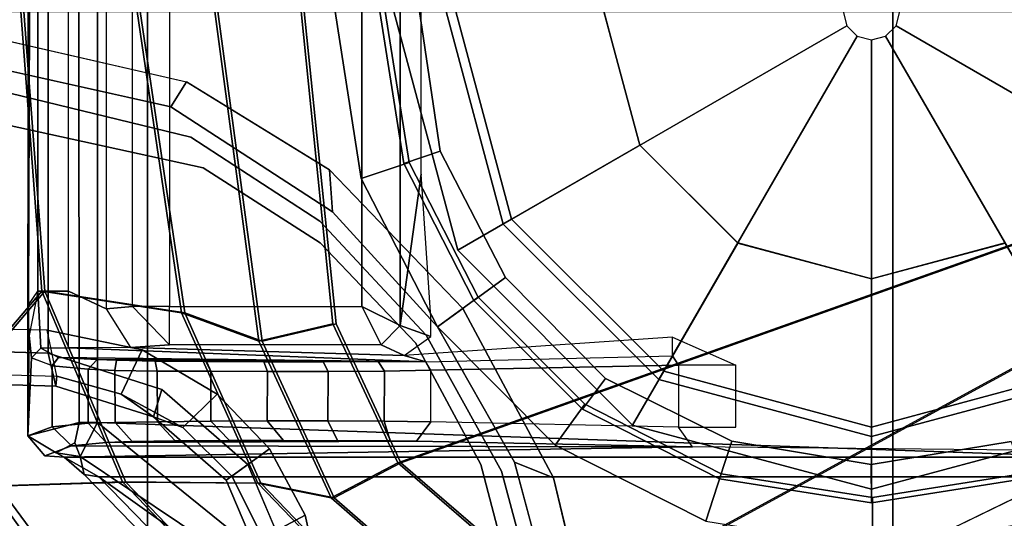
# Model space of a CAD drawing. Units: inches. Extents: x 0 to 132, y 0 to 153.
# Drawn here: x 37 to 39, y 86 to 87 of the extents above; entities that cross this region are included whole.
import ezdxf

# ---------------------------------------------------------------- set-up
doc = ezdxf.new("R2010")
doc.units = ezdxf.units.IN
doc.header["$MEASUREMENT"] = 0
for name, color, linetype in [('SEAT-BASE', 5, 'Continuous'), ('SEAT-FABRIC', 5, 'Continuous'), ('SEAT-FRAME', 5, 'Continuous'), ('SEAT-SHAFT', 5, 'Continuous')]:
    doc.layers.add(name, color=color, linetype=linetype)

# ---------------------------------------------------------------- blocks, each defined once
blk = doc.blocks.new('1MIRRA2_ARMS_ADJLUMBAR_BFLY_0T')
at = {"layer": 'SEAT-BASE'}
for points, invisible_edges in [([(-1.0129, 0, 5.3727), (-1.411, 0.1452, 5.3039), (-2.0427, 0, 5.1979), (-1.4113, -0.1451, 5.3038)], 9), ([(-1.0129, 0, 5.3727), (-1.411, 0.1452, 5.3039), (-2.0427, 0, 5.1979), (-1.4113, -0.1451, 5.3038)], 9), ([(-1.6965, 0, 8.2213), (-1.6965, -0.704, 8.1735), (-1.462, -0.7789, 8.2316), (-1.1047, 0, 8.4107)], 4), ([(-1.6965, 0, 8.2213), (-1.6965, -0.704, 8.1735), (-1.462, -0.7789, 8.2316), (-1.1047, 0, 8.4107)], 4), ([(-1.1047, 0, 8.4107), (-1.462, -0.7789, 8.2316), (-1.0513, -0.3439, 8.4081)], 3), ([(-1.1047, 0, 8.4107), (-1.462, -0.7789, 8.2316), (-1.0513, -0.3439, 8.4081)], 3), ([(-1.002, 0, 8.3372), (-0.9523, -0.3114, 8.335), (-0.8884, -0.2878, 5.4163), (-0.9312, 0, 5.4161)], 10), ([(-1.002, 0, 8.3372), (-0.9523, -0.3114, 8.335), (-0.8884, -0.2878, 5.4163), (-0.9312, 0, 5.4161)], 10), ([(-1.0129, 0, 5.3727), (-0.9633, -0.313, 5.3727), (-1.1165, -0.3262, 5.3472), (-1.4113, -0.1451, 5.3038)], 10), ([(-1.0129, 0, 5.3727), (-0.9633, -0.313, 5.3727), (-1.1165, -0.3262, 5.3472), (-1.4113, -0.1451, 5.3038)], 10), ([(-2.0052, -0.1123, 6.7519), (-2.0516, -0.0609, 5.2504), (-1.4434, -0.1961, 5.3569), (-1.4023, -0.2589, 6.9135)], 5), ([(-2.0052, -0.1123, 6.7519), (-2.0516, -0.0609, 5.2504), (-1.4434, -0.1961, 5.3569), (-1.4023, -0.2589, 6.9135)], 5), ([(-11.7693, -0.0851, 4.2852), (-1.9086, -0.2058, 7.4174), (-1.6986, -0.6567, 7.914), (-11.7886, -0.4644, 4.8238)], 10), ([(-11.7693, -0.0851, 4.2852), (-1.9086, -0.2058, 7.4174), (-1.6986, -0.6567, 7.914), (-11.7886, -0.4644, 4.8238)], 10), ([(-2.0052, -0.1123, 6.7519), (-1.4023, -0.2589, 6.9135), (-1.3773, -0.322, 7.5101), (-1.9086, -0.2058, 7.4174)], 10), ([(-2.0052, -0.1123, 6.7519), (-1.4023, -0.2589, 6.9135), (-1.3773, -0.322, 7.5101), (-1.9086, -0.2058, 7.4174)], 10), ([(-1.1367, -0.4323, 6.9719), (-1.4023, -0.2589, 6.9135), (-1.4434, -0.1961, 5.3569), (-1.1106, -0.4128, 5.4065)], 10), ([(-1.1367, -0.4323, 6.9719), (-1.4023, -0.2589, 6.9135), (-1.4434, -0.1961, 5.3569), (-1.1106, -0.4128, 5.4065)], 10), ([(-1.9086, -0.2058, 7.4174), (-1.3773, -0.322, 7.5101), (-1.5025, -0.6974, 7.9558), (-1.6986, -0.6567, 7.914)], 10), ([(-1.9086, -0.2058, 7.4174), (-1.3773, -0.322, 7.5101), (-1.5025, -0.6974, 7.9558), (-1.6986, -0.6567, 7.914)], 10), ([(-1.1367, -0.4323, 6.9719), (-1.1362, -0.4768, 7.5642), (-1.3773, -0.322, 7.5101), (-1.4023, -0.2589, 6.9135)], 5), ([(-1.1367, -0.4323, 6.9719), (-1.1362, -0.4768, 7.5642), (-1.3773, -0.322, 7.5101), (-1.4023, -0.2589, 6.9135)], 5), ([(-0.8106, -0.5889, 8.3367), (-0.7539, -0.5478, 5.4161), (-0.8884, -0.2878, 5.4163), (-0.9523, -0.3114, 8.335)], 5), ([(-0.8106, -0.5889, 8.3367), (-0.7539, -0.5478, 5.4161), (-0.8884, -0.2878, 5.4163), (-0.9523, -0.3114, 8.335)], 5), ([(-1.348, -0.7887, 7.9737), (-1.5025, -0.6974, 7.9558), (-1.3773, -0.322, 7.5101), (-1.1362, -0.4768, 7.5642)], 10), ([(-1.348, -0.7887, 7.9737), (-1.5025, -0.6974, 7.9558), (-1.3773, -0.322, 7.5101), (-1.1362, -0.4768, 7.5642)], 10), ([(-0.8195, -0.5954, 5.3727), (-0.8419, -0.6117, 5.368), (-1.1165, -0.3262, 5.3472), (-0.9633, -0.313, 5.3727)], 5), ([(-0.8195, -0.5954, 5.3727), (-0.8419, -0.6117, 5.368), (-1.1165, -0.3262, 5.3472), (-0.9633, -0.313, 5.3727)], 5), ([(-1.2853, -0.9339, 8.2531), (-0.894, -0.6495, 8.4101), (-1.0513, -0.3439, 8.4081), (-1.462, -0.7789, 8.2316)], 5), ([(-1.2853, -0.9339, 8.2531), (-0.894, -0.6495, 8.4101), (-1.0513, -0.3439, 8.4081), (-1.462, -0.7789, 8.2316)], 5), ([(-1.1367, -0.4323, 6.9719), (-1.1106, -0.4128, 5.4065), (-0.894, -0.6495, 5.4213), (-0.9177, -0.6668, 6.9948)], 5), ([(-1.1367, -0.4323, 6.9719), (-1.1106, -0.4128, 5.4065), (-0.894, -0.6495, 5.4213), (-0.9177, -0.6668, 6.9948)], 5), ([(-1.1367, -0.4323, 6.9719), (-0.9177, -0.6668, 6.9948), (-0.9394, -0.6825, 7.5722), (-1.1362, -0.4768, 7.5642)], 10), ([(-1.1367, -0.4323, 6.9719), (-0.9177, -0.6668, 6.9948), (-0.9394, -0.6825, 7.5722), (-1.1362, -0.4768, 7.5642)], 10), ([(-1.348, -0.7887, 7.9737), (-1.1362, -0.4768, 7.5642), (-0.9394, -0.6825, 7.5722), (-1.2405, -0.9013, 7.9785)], 5), ([(-1.348, -0.7887, 7.9737), (-1.1362, -0.4768, 7.5642), (-0.9394, -0.6825, 7.5722), (-1.2405, -0.9013, 7.9785)], 5), ([(-0.5482, -0.756, 5.4163), (-0.7539, -0.5478, 5.4161), (-0.8106, -0.5889, 8.3367), (-0.5904, -0.8095, 8.335)], 10), ([(-0.5482, -0.756, 5.4163), (-0.7539, -0.5478, 5.4161), (-0.8106, -0.5889, 8.3367), (-0.5904, -0.8095, 8.335)], 10), ([(-0.6553, -0.961, 5.3472), (-0.8419, -0.6117, 5.368), (-0.8195, -0.5954, 5.3727), (-0.5954, -0.8195, 5.3727)], 10), ([(-0.6553, -0.961, 5.3472), (-0.8419, -0.6117, 5.368), (-0.8195, -0.5954, 5.3727), (-0.5954, -0.8195, 5.3727)], 10), ([(-0.6519, -0.8935, 8.4081), (-0.894, -0.6495, 8.4101), (-1.2853, -0.9339, 8.2531), (-1.1926, -1.1498, 8.2316)], 10), ([(-0.6519, -0.8935, 8.4081), (-0.894, -0.6495, 8.4101), (-1.2853, -0.9339, 8.2531), (-1.1926, -1.1498, 8.2316)], 10), ([(-0.9394, -0.6825, 7.5722), (-0.9177, -0.6668, 6.9948), (-0.7624, -0.9475, 6.9719), (-0.8046, -0.9333, 7.5642)], 5), ([(-0.9394, -0.6825, 7.5722), (-0.9177, -0.6668, 6.9948), (-0.7624, -0.9475, 6.9719), (-0.8046, -0.9333, 7.5642)], 5), ([(-0.894, -0.6495, 5.4213), (-0.7358, -0.9287, 5.4065), (-0.7624, -0.9475, 6.9719), (-0.9177, -0.6668, 6.9948)], 10), ([(-0.894, -0.6495, 5.4213), (-0.7358, -0.9287, 5.4065), (-0.7624, -0.9475, 6.9719), (-0.9177, -0.6668, 6.9948)], 10), ([(-0.9394, -0.6825, 7.5722), (-0.8046, -0.9333, 7.5642), (-1.1667, -1.0383, 7.9737), (-1.2405, -0.9013, 7.9785)], 10), ([(-0.9394, -0.6825, 7.5722), (-0.8046, -0.9333, 7.5642), (-1.1667, -1.0383, 7.9737), (-1.2405, -0.9013, 7.9785)], 10), ([(-0.5482, -0.756, 5.4163), (-0.5904, -0.8095, 8.335), (-0.3096, -0.9529, 8.3372), (-0.2877, -0.8856, 5.4161)], 5), ([(-0.5482, -0.756, 5.4163), (-0.5904, -0.8095, 8.335), (-0.3096, -0.9529, 8.3372), (-0.2877, -0.8856, 5.4161)], 5), ([(-0.6553, -0.961, 5.3472), (-0.5954, -0.8195, 5.3727), (-0.313, -0.9633, 5.3727), (-0.5741, -1.2974, 5.3038)], 5), ([(-0.6553, -0.961, 5.3472), (-0.5954, -0.8195, 5.3727), (-0.313, -0.9633, 5.3727), (-0.5741, -1.2974, 5.3038)], 5), ([(-0.3096, -0.9529, 8.3372), (0.0019, -1.0019, 8.335), (-0.0009, -0.9339, 5.4163), (-0.2877, -0.8856, 5.4161)], 10), ([(-0.3096, -0.9529, 8.3372), (0.0019, -1.0019, 8.335), (-0.0009, -0.9339, 5.4163), (-0.2877, -0.8856, 5.4161)], 10), ([(0.3096, -0.9529, 8.3367), (0.288, -0.8863, 5.4161), (-0.0009, -0.9339, 5.4163), (0.0019, -1.0019, 8.335)], 5), ([(0.3096, -0.9529, 8.3367), (0.288, -0.8863, 5.4161), (-0.0009, -0.9339, 5.4163), (0.0019, -1.0019, 8.335)], 5), ([(-0.6519, -0.8935, 8.4081), (-1.1926, -1.1498, 8.2316), (-0.3414, -1.0506, 8.4107), (-0.6519, -0.8935, 8.4081)], 3), ([(-0.6519, -0.8935, 8.4081), (-1.1926, -1.1498, 8.2316), (-0.3414, -1.0506, 8.4107), (-0.6519, -0.8935, 8.4081)], 3), ([(-0.6325, -1.3121, 5.3569), (-0.6796, -1.2536, 6.9135), (-0.7624, -0.9475, 6.9719), (-0.7358, -0.9287, 5.4065)], 5), ([(-0.6325, -1.3121, 5.3569), (-0.6796, -1.2536, 6.9135), (-0.7624, -0.9475, 6.9719), (-0.7358, -0.9287, 5.4065)], 5), ([(-0.7319, -1.2104, 7.5101), (-1.1275, -1.2134, 7.9558), (-1.1667, -1.0383, 7.9737), (-0.8046, -0.9333, 7.5642)], 5), ([(-0.7319, -1.2104, 7.5101), (-1.1275, -1.2134, 7.9558), (-1.1667, -1.0383, 7.9737), (-0.8046, -0.9333, 7.5642)], 5), ([(-0.7319, -1.2104, 7.5101), (-0.8046, -0.9333, 7.5642), (-0.7624, -0.9475, 6.9719), (-0.6796, -1.2536, 6.9135)], 10), ([(-0.7319, -1.2104, 7.5101), (-0.8046, -0.9333, 7.5642), (-0.7624, -0.9475, 6.9719), (-0.6796, -1.2536, 6.9135)], 10), ([(-0.313, -0.9633, 5.3727), (-0.5741, -1.2971, 5.3039), (-0.6312, -1.9427, 5.1979), (-0.2982, -1.387, 5.3038)], 9), ([(-0.313, -0.9633, 5.3727), (-0.5741, -1.2971, 5.3039), (-0.6312, -1.9427, 5.1979), (-0.2982, -1.387, 5.3038)], 9), ([(-0.313, -0.9633, 5.3727), (0, -1.0129, 5.3727), (-0.0347, -1.1627, 5.3472), (-0.2982, -1.387, 5.3038)], 10), ([(-0.313, -0.9633, 5.3727), (0, -1.0129, 5.3727), (-0.0347, -1.1627, 5.3472), (-0.2982, -1.387, 5.3038)], 10), ([(0.313, -0.9633, 5.3727), (0.3216, -0.9897, 5.368), (-0.0347, -1.1627, 5.3472), (0, -1.0129, 5.3727)], 5), ([(0.313, -0.9633, 5.3727), (0.3216, -0.9897, 5.368), (-0.0347, -1.1627, 5.3472), (0, -1.0129, 5.3727)], 5)]:
    blk.add_3dface(points, dxfattribs=dict(at, invisible_edges=invisible_edges))
for points in [[(-1.6965, 0, 8.2213), (-12.5, 0, 4.7639), (-12.5, -0.3817, 4.7238), (-1.6965, -0.704, 8.1735)], [(-1.6965, 0, 8.2213), (-12.5, 0, 4.7639), (-12.5, -0.3817, 4.7238), (-1.6965, -0.704, 8.1735)], [(-2.0516, -0.0609, 5.2504), (-2.0427, 0, 5.1979), (-1.4113, -0.1451, 5.3038), (-1.4434, -0.1961, 5.3569)], [(-2.0516, -0.0609, 5.2504), (-2.0427, 0, 5.1979), (-1.4113, -0.1451, 5.3038), (-1.4434, -0.1961, 5.3569)], [(-1.6322, -0.8473, 12.6978), (-1.7381, -0.8744, 13.1833), (-1.7379, 0, 13.1798), (-1.6332, 0, 12.7014)], [(-1.737, -0.6048, 13.2057), (-1.735, 0, 13.2075), (-1.7379, 0, 13.1798), (-1.7381, -0.8744, 13.1833)], [(-1.7175, 0, 13.2209), (-1.735, 0, 13.2075), (-1.737, -0.6048, 13.2057), (-1.7175, -0.576, 13.2209)], [(-1.6547, -0.576, 13.2209), (-1.6547, 0, 13.2209), (-1.7175, 0, 13.2209), (-1.7175, -0.576, 13.2209)], [(-1.577, 0, 13.1545), (-1.577, -0.6124, 13.1545), (-1.6547, -0.576, 13.2209), (-1.6547, 0, 13.2209)], [(-1.5944, -0.8473, 12.6697), (-1.6322, -0.8473, 12.6978), (-1.6332, 0, 12.7014), (-1.5944, 0, 12.6697)], [(1.5748, -0.9571, 12.6697), (-1.5944, -0.8473, 12.6697), (-1.5944, 0, 12.6697), (1.5748, 0, 12.6697)], [(-1.5228, -0.6078, 12.887), (-1.5228, 0, 12.887), (-1.577, 0, 13.1545), (-1.577, -0.6124, 13.1545)], [(-1.4463, 0, 12.8272), (-1.4463, -0.6078, 12.8272), (-1.5228, -0.6078, 12.887), (-1.5228, 0, 12.887)], [(-1.0498, -0.6079, 12.8272), (-1.0498, 0, 12.8272), (-1.4463, 0, 12.8272), (-1.4463, -0.6078, 12.8272)], [(-0.9523, -0.3114, 8.335), (-1.002, 0, 8.3372), (-1.1047, 0, 8.4107), (-1.0513, -0.3439, 8.4081)], [(-0.9523, -0.3114, 8.335), (-1.002, 0, 8.3372), (-1.1047, 0, 8.4107), (-1.0513, -0.3439, 8.4081)], [(-0.9712, 0.0001, 12.9025), (-1.0498, 0, 12.8272), (-1.0498, -0.6079, 12.8272), (-0.9711, -0.6472, 12.9031)], [(-0.9312, 0, 5.4161), (-0.8884, -0.2878, 5.4163), (-0.9633, -0.313, 5.3727), (-1.0129, 0, 5.3727)], [(-0.9312, 0, 5.4161), (-0.8884, -0.2878, 5.4163), (-0.9633, -0.313, 5.3727), (-1.0129, 0, 5.3727)], [(-0.9843, 0, 8.2854), (-0.8524, -0.4921, 8.2854), (-0.7415, -0.4281, 8.4429), (-0.8563, 0, 8.4429)], [(-0.9275, -0.3353, 14.1507), (-0.9275, 0.0001, 14.1507), (-0.9712, 0.0001, 12.9025), (-0.9711, -0.6472, 12.9031)], [(-0.876, 0, 0.6476), (-0.7586, -0.438, 0.6476), (-0.7586, -0.438, 4.0872), (-0.876, 0, 4.0872)], [(-0.0584, 0, 0.6476), (-0.0506, -0.0292, 0.6476), (-0.7586, -0.438, 0.6476), (-0.876, 0, 0.6476)], [(-0.8563, 0, 8.4429), (-0.7415, -0.4281, 8.4429), (-0.4773, -0.2756, 8.4429), (-0.5512, 0, 8.4429)], [(0.0506, -0.0292, 0.6476), (0.0584, 0, 0.6476), (0.876, 0, 0.6476), (0.7586, -0.438, 0.6476)], [(-0.876, 0, 4.0872), (-0.7586, -0.438, 4.0872), (-0.8524, -0.4921, 8.2854), (-0.9843, 0, 8.2854)], [(-0.0506, -0.0292, 0.6476), (-0.0292, -0.0506, 0.6476), (-0.438, -0.7586, 0.6476), (-0.7586, -0.438, 0.6476)], [(0.0292, -0.0506, 0.6476), (0.0506, -0.0292, 0.6476), (0.7586, -0.438, 0.6476), (0.438, -0.7586, 0.6476)], [(-0.0292, -0.0506, 0.6476), (0, -0.0584, 0.6476), (0, -0.876, 0.6476), (-0.438, -0.7586, 0.6476)], [(0, -0.0584, 0.6476), (0.0292, -0.0506, 0.6476), (0.438, -0.7586, 0.6476), (0, -0.876, 0.6476)], [(-1.1106, -0.4128, 5.4065), (-1.4434, -0.1961, 5.3569), (-1.4113, -0.1451, 5.3038), (-1.1165, -0.3262, 5.3472)], [(-1.1106, -0.4128, 5.4065), (-1.4434, -0.1961, 5.3569), (-1.4113, -0.1451, 5.3038), (-1.1165, -0.3262, 5.3472)], [(-0.7415, -0.4281, 8.4429), (-0.4281, -0.7415, 8.4429), (-0.2756, -0.4773, 8.4429), (-0.4773, -0.2756, 8.4429)], [(-0.7539, -0.5478, 5.4161), (-0.8195, -0.5954, 5.3727), (-0.9633, -0.313, 5.3727), (-0.8884, -0.2878, 5.4163)], [(-0.7539, -0.5478, 5.4161), (-0.8195, -0.5954, 5.3727), (-0.9633, -0.313, 5.3727), (-0.8884, -0.2878, 5.4163)], [(-0.9523, -0.3114, 8.335), (-1.0513, -0.3439, 8.4081), (-0.894, -0.6495, 8.4101), (-0.8106, -0.5889, 8.3367)], [(-0.9523, -0.3114, 8.335), (-1.0513, -0.3439, 8.4081), (-0.894, -0.6495, 8.4101), (-0.8106, -0.5889, 8.3367)], [(-1.1106, -0.4128, 5.4065), (-1.1165, -0.3262, 5.3472), (-0.8419, -0.6117, 5.368), (-0.894, -0.6495, 5.4213)], [(-1.1106, -0.4128, 5.4065), (-1.1165, -0.3262, 5.3472), (-0.8419, -0.6117, 5.368), (-0.894, -0.6495, 5.4213)], [(-0.9079, -0.6299, 14.15), (-0.9275, -0.3353, 14.1507), (-0.9711, -0.6472, 12.9031), (-0.9079, -0.67, 14.1697)], [(-1.6965, -0.704, 8.1735), (-12.5, -0.3817, 4.7238), (-12.4775, -0.445, 4.6477), (-1.6803, -0.7723, 8.0987)], [(-1.6965, -0.704, 8.1735), (-12.5, -0.3817, 4.7238), (-12.4775, -0.445, 4.6477), (-1.6803, -0.7723, 8.0987)], [(-1.6783, -0.7512, 7.9856), (-1.6803, -0.7723, 8.0987), (-12.4775, -0.445, 4.6477), (-11.7886, -0.4644, 4.8238)], [(-1.6783, -0.7512, 7.9856), (-1.6803, -0.7723, 8.0987), (-12.4775, -0.445, 4.6477), (-11.7886, -0.4644, 4.8238)], [(-0.8524, -0.4921, 8.2854), (-0.4921, -0.8524, 8.2854), (-0.4281, -0.7415, 8.4429), (-0.7415, -0.4281, 8.4429)], [(-0.7586, -0.438, 4.0872), (-0.438, -0.7586, 4.0872), (-0.4921, -0.8524, 8.2854), (-0.8524, -0.4921, 8.2854)], [(-0.7586, -0.438, 0.6476), (-0.438, -0.7586, 0.6476), (-0.438, -0.7586, 4.0872), (-0.7586, -0.438, 4.0872)], [(-1.6783, -0.7512, 7.9856), (-1.6986, -0.6567, 7.914), (-11.7886, -0.4644, 4.8238), (-1.6783, -0.7512, 7.9856)], [(-1.6783, -0.7512, 7.9856), (-1.6986, -0.6567, 7.914), (-11.7886, -0.4644, 4.8238), (-1.6783, -0.7512, 7.9856)], [(-0.4281, -0.7415, 8.4429), (0, -0.8563, 8.4429), (0, -0.5512, 8.4429), (-0.2756, -0.4773, 8.4429)], [(0, -0.8563, 8.4429), (0.4281, -0.7415, 8.4429), (0.2756, -0.4773, 8.4429), (0, -0.5512, 8.4429)], [(-0.5954, -0.8195, 5.3727), (-0.8195, -0.5954, 5.3727), (-0.7539, -0.5478, 5.4161), (-0.5482, -0.756, 5.4163)], [(-0.5954, -0.8195, 5.3727), (-0.8195, -0.5954, 5.3727), (-0.7539, -0.5478, 5.4161), (-0.5482, -0.756, 5.4163)], [(-1.7355, -0.6677, 13.2393), (-1.737, -0.6048, 13.2057), (-1.7175, -0.576, 13.2209), (-1.7355, -0.6677, 13.2393)], [(-1.7175, -0.576, 13.2209), (-1.7355, -0.6677, 13.2393), (-1.7309, -0.7138, 13.3375), (-1.7112, -0.6941, 13.3369)], [(-1.7175, -0.576, 13.2209), (-1.7112, -0.6941, 13.3369), (-1.6547, -0.6934, 13.3323), (-1.6547, -0.576, 13.2209)], [(-1.6547, -0.6934, 13.3323), (-1.6547, -0.576, 13.2209), (-1.577, -0.6124, 13.1545), (-1.5269, -0.6926, 13.2474)], [(-1.7381, -0.8744, 13.1833), (-1.7381, -0.8744, 13.1833), (-1.7355, -0.6677, 13.2393), (-1.737, -0.6048, 13.2057)], [(-1.577, -0.6124, 13.1545), (-1.5269, -0.6926, 13.2474), (-1.4463, -0.6866, 12.9046), (-1.5228, -0.6078, 12.887)], [(-1.4463, -0.6078, 12.8272), (-1.5228, -0.6078, 12.887), (-1.4463, -0.6866, 12.9046), (-1.4463, -0.6078, 12.8272)], [(-1.4463, -0.6866, 12.9046), (-1.4463, -0.6078, 12.8272), (-1.0498, -0.6079, 12.8272), (-1.0104, -0.6866, 12.9046)], [(-1.0104, -0.6866, 12.9046), (-0.9711, -0.6472, 12.9031), (-1.0498, -0.6079, 12.8272), (-1.0104, -0.6866, 12.9046)], [(-0.894, -0.6495, 8.4101), (-0.6519, -0.8935, 8.4081), (-0.5904, -0.8095, 8.335), (-0.8106, -0.5889, 8.3367)], [(-0.894, -0.6495, 8.4101), (-0.6519, -0.8935, 8.4081), (-0.5904, -0.8095, 8.335), (-0.8106, -0.5889, 8.3367)], [(-0.8419, -0.6117, 5.368), (-0.6553, -0.961, 5.3472), (-0.7358, -0.9287, 5.4065), (-0.894, -0.6495, 5.4213)], [(-0.8419, -0.6117, 5.368), (-0.6553, -0.961, 5.3472), (-0.7358, -0.9287, 5.4065), (-0.894, -0.6495, 5.4213)], [(-0.9711, -0.6472, 12.9031), (-1.0104, -0.6866, 12.9046), (-0.9629, -0.7086, 14.1681), (-0.9079, -0.67, 14.1697)], [(-1.7381, -0.8744, 13.1833), (-1.7381, -0.8744, 13.1834), (-1.7309, -0.7138, 13.3375), (-1.7355, -0.6677, 13.2393)], [(-1.5025, -0.6974, 7.9558), (-1.5458, -0.7883, 8.029), (-1.6783, -0.7512, 7.9856), (-1.6986, -0.6567, 7.914)], [(-1.5025, -0.6974, 7.9558), (-1.5458, -0.7883, 8.029), (-1.6783, -0.7512, 7.9856), (-1.6986, -0.6567, 7.914)], [(-1.5269, -0.6926, 13.2474), (-0.9629, -0.7086, 14.1681), (-1.0104, -0.6866, 12.9046), (-1.4463, -0.6866, 12.9046)], [(-0.4096, -0.7093, 14.2084), (-0.4096, -0.6708, 14.1698), (-0.9629, -0.7086, 14.1681), (-0.918, -0.7222, 14.8049)], [(-0.2796, -0.7291, 14.1697), (-0.3975, -0.7291, 14.2241), (-0.4096, -0.7093, 14.2084), (-0.4096, -0.6708, 14.1698)], [(-1.6751, -0.7127, 14.2592), (-1.7112, -0.6941, 13.3369), (-1.7309, -0.7138, 13.3375), (-1.6881, -0.7298, 14.2595)], [(-0.918, -0.7222, 14.8049), (-1.6547, -0.6934, 13.3323), (-1.7112, -0.6941, 13.3369), (-1.6751, -0.7127, 14.2592)], [(-1.6803, -0.7723, 8.0987), (-1.4792, -0.8356, 8.1569), (-1.462, -0.7789, 8.2316), (-1.6965, -0.704, 8.1735)], [(-1.6803, -0.7723, 8.0987), (-1.4792, -0.8356, 8.1569), (-1.462, -0.7789, 8.2316), (-1.6965, -0.704, 8.1735)], [(-0.918, -0.7222, 14.8049), (-0.9629, -0.7086, 14.1681), (-1.5269, -0.6926, 13.2474), (-1.6547, -0.6934, 13.3323)], [(-1.5025, -0.6974, 7.9558), (-1.348, -0.7887, 7.9737), (-1.419, -0.8573, 8.0468), (-1.5458, -0.7883, 8.029)], [(-1.5025, -0.6974, 7.9558), (-1.348, -0.7887, 7.9737), (-1.419, -0.8573, 8.0468), (-1.5458, -0.7883, 8.029)], [(-0.4096, -0.7093, 14.2084), (-0.3975, -0.7291, 14.2241), (-0.9079, -0.7394, 14.8134), (-0.918, -0.7222, 14.8049)], [(-1.7309, -0.7138, 13.3375), (-1.7381, -0.8744, 13.1834), (-1.6881, -0.8556, 14.2595), (-1.6881, -0.7299, 14.2595)], [(-1.5956, -0.7173, 14.6624), (-1.6751, -0.7127, 14.2592), (-1.6881, -0.7299, 14.2595), (-1.6143, -0.7369, 14.668)], [(-1.6881, -0.8556, 14.2595), (-1.6143, -0.8486, 14.668), (-1.6143, -0.7369, 14.668), (-1.6881, -0.7299, 14.2595)], [(-1.5956, -0.7173, 14.6624), (-1.0165, -0.7211, 14.8799), (-0.918, -0.7222, 14.8049), (-1.6751, -0.7127, 14.2592)], [(-1.5587, -0.7396, 14.7802), (-1.5558, -0.7188, 14.7492), (-1.5956, -0.7173, 14.6624), (-1.6143, -0.7369, 14.668)], [(-1.13, -0.7219, 14.9263), (-1.0165, -0.7211, 14.8799), (-1.5956, -0.7173, 14.6624), (-1.5558, -0.7188, 14.7492)], [(-1.4761, -0.7204, 14.8424), (-1.5558, -0.7188, 14.7492), (-1.5587, -0.7396, 14.7802), (-1.4718, -0.7411, 14.8709)], [(-1.4761, -0.7204, 14.8424), (-1.2522, -0.722, 14.9355), (-1.13, -0.7219, 14.9263), (-1.5558, -0.7188, 14.7492)], [(-1.2522, -0.722, 14.9355), (-1.2522, -0.722, 14.9355), (-1.4761, -0.7204, 14.8424), (-1.3716, -0.7215, 14.9066)], [(-1.361, -0.7415, 14.9315), (-1.3716, -0.7215, 14.9066), (-1.4761, -0.7204, 14.8424), (-1.4718, -0.7411, 14.8709)], [(-1.2522, -0.722, 14.9355), (-1.3716, -0.7215, 14.9066), (-1.361, -0.7415, 14.9315), (-1.2447, -0.7422, 14.9554)], [(-1.1195, -0.7417, 14.9437), (-1.13, -0.7219, 14.9263), (-1.2522, -0.722, 14.9355), (-1.2447, -0.7422, 14.9554)], [(-1.0165, -0.7211, 14.8799), (-1.13, -0.7219, 14.9263), (-1.1195, -0.7417, 14.9437), (-1.0036, -0.7409, 14.8948)], [(-0.9079, -0.7394, 14.8134), (-0.918, -0.7222, 14.8049), (-1.0165, -0.7211, 14.8799), (-1.0036, -0.7409, 14.8948)], [(-0.9079, -0.8456, 14.8134), (-0.9079, -0.7389, 14.8134), (-0.3975, -0.7291, 14.2241), (-0.3975, -0.8566, 14.2241)], [(-0.3975, -0.7291, 14.2241), (-0.3975, -0.8566, 14.2241), (-0.2796, -0.8566, 14.1697), (-0.2796, -0.7291, 14.1697)], [(-1.6143, -0.7369, 14.668), (-1.6143, -0.8486, 14.668), (-1.5585, -0.8468, 14.7806), (-1.5587, -0.7396, 14.7802)], [(-1.5585, -0.8468, 14.7806), (-1.4713, -0.8453, 14.8713), (-1.4718, -0.7411, 14.8709), (-1.5587, -0.7396, 14.7802)], [(-1.4718, -0.7411, 14.8709), (-1.4713, -0.8453, 14.8713), (-1.3609, -0.8442, 14.9315), (-1.361, -0.7415, 14.9315)], [(-1.3609, -0.8442, 14.9315), (-1.2453, -0.8437, 14.9554), (-1.2447, -0.7422, 14.9554), (-1.361, -0.7415, 14.9315)], [(-1.2447, -0.7422, 14.9554), (-1.2453, -0.8437, 14.9554), (-1.12, -0.8438, 14.9438), (-1.1196, -0.7418, 14.9437)], [(-1.12, -0.8438, 14.9438), (-1.0041, -0.8444, 14.895), (-1.0036, -0.7409, 14.8948), (-1.1196, -0.7418, 14.9437)], [(-1.0036, -0.7409, 14.8948), (-1.0041, -0.8444, 14.895), (-0.9079, -0.8456, 14.8134), (-0.9079, -0.7389, 14.8134)], [(-0.4921, -0.8524, 8.2854), (0, -0.9843, 8.2854), (0, -0.8563, 8.4429), (-0.4281, -0.7415, 8.4429)], [(0, -0.9843, 8.2854), (0.4921, -0.8524, 8.2854), (0.4281, -0.7415, 8.4429), (0, -0.8563, 8.4429)], [(-1.4792, -0.8356, 8.1569), (-1.6803, -0.7723, 8.0987), (-1.6783, -0.7512, 7.9856), (-1.5458, -0.7883, 8.029)], [(-1.4792, -0.8356, 8.1569), (-1.6803, -0.7723, 8.0987), (-1.6783, -0.7512, 7.9856), (-1.5458, -0.7883, 8.029)], [(-0.5954, -0.8195, 5.3727), (-0.5482, -0.756, 5.4163), (-0.2877, -0.8856, 5.4161), (-0.313, -0.9633, 5.3727)], [(-0.5954, -0.8195, 5.3727), (-0.5482, -0.756, 5.4163), (-0.2877, -0.8856, 5.4161), (-0.313, -0.9633, 5.3727)], [(-0.438, -0.7586, 4.0872), (0, -0.876, 4.0872), (0, -0.9843, 8.2854), (-0.4921, -0.8524, 8.2854)], [(-0.438, -0.7586, 0.6476), (0, -0.876, 0.6476), (0, -0.876, 4.0872), (-0.438, -0.7586, 4.0872)], [(0, -0.876, 4.0872), (0.438, -0.7586, 4.0872), (0.4921, -0.8524, 8.2854), (0, -0.9843, 8.2854)], [(0, -0.876, 0.6476), (0.438, -0.7586, 0.6476), (0.438, -0.7586, 4.0872), (0, -0.876, 4.0872)], [(-1.419, -0.8573, 8.0468), (-1.4792, -0.8356, 8.1569), (-1.5458, -0.7883, 8.029), (-1.419, -0.8573, 8.0468)], [(-1.419, -0.8573, 8.0468), (-1.4792, -0.8356, 8.1569), (-1.5458, -0.7883, 8.029), (-1.419, -0.8573, 8.0468)], [(-1.3294, -0.9659, 8.1782), (-1.2853, -0.9339, 8.2531), (-1.462, -0.7789, 8.2316), (-1.4792, -0.8356, 8.1569)], [(-1.3294, -0.9659, 8.1782), (-1.2853, -0.9339, 8.2531), (-1.462, -0.7789, 8.2316), (-1.4792, -0.8356, 8.1569)], [(-1.2405, -0.9013, 7.9785), (-1.318, -0.9576, 8.0529), (-1.419, -0.8573, 8.0468), (-1.348, -0.7887, 7.9737)], [(-1.2405, -0.9013, 7.9785), (-1.318, -0.9576, 8.0529), (-1.419, -0.8573, 8.0468), (-1.348, -0.7887, 7.9737)], [(-0.3414, -1.0506, 8.4107), (-0.3096, -0.9529, 8.3372), (-0.5904, -0.8095, 8.335), (-0.6519, -0.8935, 8.4081)], [(-0.3414, -1.0506, 8.4107), (-0.3096, -0.9529, 8.3372), (-0.5904, -0.8095, 8.335), (-0.6519, -0.8935, 8.4081)], [(-1.6322, -0.8473, 12.6978), (-1.6416, -0.8891, 12.7301), (-1.6797, -0.9094, 12.8976), (-1.7381, -0.8744, 13.1833)], [(-1.6486, -0.895, 14.2583), (-1.5768, -0.888, 14.6568), (-1.6143, -0.8486, 14.668), (-1.6881, -0.8556, 14.2595)], [(-1.6416, -0.8891, 12.7301), (-1.6322, -0.8473, 12.6978), (-1.5944, -0.8473, 12.6697), (-1.6304, -0.917, 12.7332)], [(-0.9141, -1.398, 12.6697), (-1.6304, -0.917, 12.7332), (-1.6304, -0.917, 12.7332), (-1.5944, -0.8473, 12.6697)], [(-1.6143, -0.8486, 14.668), (-1.5768, -0.888, 14.6568), (-1.523, -0.8862, 14.7631), (-1.5585, -0.8468, 14.7806)], [(-0.9141, -1.398, 12.6697), (-1.5944, -0.8473, 12.6697), (1.5748, -0.9571, 12.6697), (1.5748, -2.4894, 12.6697)], [(-1.523, -0.8862, 14.7631), (-1.4344, -0.8846, 14.8502), (-1.4713, -0.8453, 14.8713), (-1.5585, -0.8468, 14.7806)], [(-1.318, -0.9576, 8.0529), (-1.3294, -0.9659, 8.1782), (-1.4792, -0.8356, 8.1569), (-1.419, -0.8573, 8.0468)], [(-1.318, -0.9576, 8.0529), (-1.3294, -0.9659, 8.1782), (-1.4792, -0.8356, 8.1569), (-1.419, -0.8573, 8.0468)], [(-1.4713, -0.8453, 14.8713), (-1.4344, -0.8846, 14.8502), (-1.3231, -0.8837, 14.9031), (-1.3609, -0.8442, 14.9315)], [(-1.3231, -0.8837, 14.9031), (-1.2119, -0.8835, 14.9174), (-1.2453, -0.8437, 14.9554), (-1.3609, -0.8442, 14.9315)], [(-1.2453, -0.8437, 14.9554), (-1.2119, -0.8835, 14.9174), (-1.1002, -0.8838, 14.8976), (-1.12, -0.8438, 14.9438)], [(-1.1002, -0.8838, 14.8976), (-0.992, -0.8848, 14.8396), (-1.0041, -0.8444, 14.895), (-1.12, -0.8438, 14.9438)], [(-1.0041, -0.8444, 14.895), (-0.992, -0.8848, 14.8396), (-0.9376, -0.8857, 14.7883), (-0.9079, -0.8456, 14.8134)], [(-0.9376, -0.8857, 14.7883), (-0.3684, -0.8972, 14.131), (-0.3975, -0.8566, 14.2241), (-0.9079, -0.8456, 14.8134)], [(-1.7381, -0.8744, 13.1833), (-1.7031, -0.9154, 13.0851), (-1.6486, -0.895, 14.2583), (-1.6881, -0.8556, 14.2595)], [(-1.6797, -0.9094, 12.8976), (-1.6637, -0.9187, 12.8987), (-1.7031, -0.9154, 13.0851), (-1.7381, -0.8744, 13.1834)], [(-1.6304, -0.917, 12.7332), (-1.6797, -0.9094, 12.8976), (-1.6416, -0.8891, 12.7301), (-1.6304, -0.917, 12.7332)], [(-1.6486, -0.895, 14.2583), (-0.3684, -0.8972, 14.131), (-0.9378, -0.8857, 14.7882), (-1.5768, -0.888, 14.6568)], [(-1.523, -0.8862, 14.7631), (-1.5768, -0.888, 14.6568), (-0.9376, -0.8857, 14.7883), (-0.992, -0.8848, 14.8396)], [(-1.1002, -0.8838, 14.8976), (-1.4344, -0.8846, 14.8502), (-1.523, -0.8862, 14.7631), (-0.992, -0.8848, 14.8396)], [(-1.2119, -0.8835, 14.9174), (-1.1002, -0.8838, 14.8976), (-1.4344, -0.8846, 14.8502), (-1.3231, -0.8837, 14.9031)], [(-0.2877, -0.8856, 5.4161), (-0.0009, -0.9339, 5.4163), (0, -1.0129, 5.3727), (-0.313, -0.9633, 5.3727)], [(-0.2877, -0.8856, 5.4161), (-0.0009, -0.9339, 5.4163), (0, -1.0129, 5.3727), (-0.313, -0.9633, 5.3727)], [(0.288, -0.8863, 5.4161), (0.313, -0.9633, 5.3727), (0, -1.0129, 5.3727), (-0.0009, -0.9339, 5.4163)], [(0.288, -0.8863, 5.4161), (0.313, -0.9633, 5.3727), (0, -1.0129, 5.3727), (-0.0009, -0.9339, 5.4163)], [(-0.3684, -0.8972, 14.131), (-1.6486, -0.895, 14.2583), (-1.7032, -0.9154, 13.0851), (-1.6637, -0.9187, 12.8987)], [(-1.6797, -0.9094, 12.8976), (-1.6304, -0.917, 12.7332), (-1.6219, -0.9543, 12.8374), (-1.6637, -0.9187, 12.8987)], [(0.6357, -0.9187, 12.8989), (0.7089, -0.9079, 13.5147), (-0.3684, -0.8972, 14.131), (-1.6637, -0.9187, 12.8987)], [(-1.2538, -1.0846, 8.0468), (-1.318, -0.9576, 8.0529), (-1.2405, -0.9013, 7.9785), (-1.1667, -1.0383, 7.9737)], [(-1.2538, -1.0846, 8.0468), (-1.318, -0.9576, 8.0529), (-1.2405, -0.9013, 7.9785), (-1.1667, -1.0383, 7.9737)], [(0.6357, -0.9187, 12.8989), (-1.6637, -0.9187, 12.8987), (-1.5923, -0.9587, 12.86), (0.6357, -0.9587, 12.8602)], [(-1.6219, -0.9543, 12.8374), (-1.6219, -0.9543, 12.8374), (-1.5923, -0.9587, 12.86), (-1.6637, -0.9187, 12.8987)], [(-1.6304, -0.917, 12.7332), (-0.9141, -1.398, 12.6697), (-1.2034, -1.385, 12.8488), (-1.6219, -0.9543, 12.8374)], [(-0.5741, -1.2974, 5.3038), (-0.6325, -1.3121, 5.3569), (-0.7358, -0.9287, 5.4065), (-0.6553, -0.961, 5.3472)], [(-0.5741, -1.2974, 5.3038), (-0.6325, -1.3121, 5.3569), (-0.7358, -0.9287, 5.4065), (-0.6553, -0.961, 5.3472)], [(-1.1926, -1.1498, 8.2316), (-1.2853, -0.9339, 8.2531), (-1.3294, -0.9659, 8.1782), (-1.2518, -1.1486, 8.1569)], [(-1.1926, -1.1498, 8.2316), (-1.2853, -0.9339, 8.2531), (-1.3294, -0.9659, 8.1782), (-1.2518, -1.1486, 8.1569)], [(0.0019, -1.0019, 8.335), (-0.3096, -0.9529, 8.3372), (-0.3414, -1.0506, 8.4107), (0.0022, -1.1061, 8.4081)], [(0.0019, -1.0019, 8.335), (-0.3096, -0.9529, 8.3372), (-0.3414, -1.0506, 8.4107), (0.0022, -1.1061, 8.4081)], [(0.0019, -1.0019, 8.335), (0.0022, -1.1061, 8.4081), (0.3415, -1.0509, 8.4101), (0.3096, -0.9529, 8.3367)], [(0.0019, -1.0019, 8.335), (0.0022, -1.1061, 8.4081), (0.3415, -1.0509, 8.4101), (0.3096, -0.9529, 8.3367)], [(-1.5923, -0.9587, 12.86), (-1.6219, -0.9543, 12.8374), (-1.2034, -1.385, 12.8488), (-1.2007, -1.3613, 12.8678)], [(-1.5923, -0.9587, 12.86), (-1.1164, -1.2993, 12.866), (0.6366, -1.2846, 12.8659), (0.6361, -0.9587, 12.8602)], [(-1.5923, -0.9587, 12.86), (-1.2007, -1.3613, 12.8678), (-1.1164, -1.2993, 12.866), (-1.5923, -0.9587, 12.86)], [(-1.2518, -1.1486, 8.1569), (-1.3294, -0.9659, 8.1782), (-1.318, -0.9576, 8.0529), (-1.2538, -1.0846, 8.0468)], [(-1.2518, -1.1486, 8.1569), (-1.3294, -0.9659, 8.1782), (-1.318, -0.9576, 8.0529), (-1.2538, -1.0846, 8.0468)], [(0.0494, -1.1838, 5.4065), (-0.0347, -1.1627, 5.3472), (0.3216, -0.9897, 5.368), (0.3415, -1.0509, 5.4213)], [(0.0494, -1.1838, 5.4065), (-0.0347, -1.1627, 5.3472), (0.3216, -0.9897, 5.368), (0.3415, -1.0509, 5.4213)], [(-1.2538, -1.0846, 8.0468), (-1.1667, -1.0383, 7.9737), (-1.1275, -1.2134, 7.9558), (-1.2274, -1.2265, 8.029)], [(-1.2538, -1.0846, 8.0468), (-1.1667, -1.0383, 7.9737), (-1.1275, -1.2134, 7.9558), (-1.2274, -1.2265, 8.029)]]:
    blk.add_3dface(points, dxfattribs=at)
at = {"layer": 'SEAT-FABRIC'}
for points in [[(1.7474, 9.1324, 19.4699), (0.0443, 8.9122, 19.352), (0.0443, -8.9122, 19.352), (1.7474, -9.1324, 19.4699)], [(-1.4915, 8.6712, 19.1949), (-1.4915, -8.6712, 19.1949), (0.0443, -8.9122, 19.352), (0.0443, 8.9122, 19.352)], [(-1.4915, 8.6712, 19.1949), (-2.9872, 8.2807, 18.9337), (-2.9872, -8.2807, 18.9337), (-1.4915, -8.6712, 19.1949)]]:
    blk.add_3dface(points, dxfattribs=at)
at = {"layer": 'SEAT-FRAME'}
for points in [[(-1.7096, -0.576, 15.6123), (-1.7528, 0, 15.6558), (-2.0584, 0, 15.4522), (-2.0574, -0.9859, 15.3321)], [(-1.5133, 0, 15.9526), (-1.7528, 0, 15.6558), (-1.7096, -0.576, 15.6123), (-1.4214, -0.621, 15.9187)], [(-1.262, -0.6792, 16.1438), (-1.3529, 0, 16.162), (-1.5133, 0, 15.9526), (-1.4214, -0.621, 15.9187)], [(-1.1753, 0, 16.238), (-1.3529, 0, 16.162), (-1.262, -0.6792, 16.1438), (-1.1095, -0.6437, 16.2098)], [(-1.7033, -0.5761, 15.5145), (-2.0511, -0.9859, 15.2344), (-2.0521, 0, 15.3544), (-1.7465, 0, 15.5581)], [(-1.507, 0, 15.8548), (-1.4151, -0.621, 15.821), (-1.7033, -0.5761, 15.5145), (-1.7465, 0, 15.5581)], [(-1.2557, -0.6793, 16.046), (-1.4151, -0.621, 15.821), (-1.507, 0, 15.8548), (-1.3466, 0, 16.0643)], [(-1.169, -0.0001, 16.1403), (-1.1032, -0.6438, 16.1121), (-1.2557, -0.6793, 16.046), (-1.3466, 0, 16.0643)], [(1.6393, 0, 15.8229), (-1.1753, 0, 16.238), (-1.1095, -0.6437, 16.2098), (-0.9761, -0.93, 16.1606)], [(1.6456, 0, 15.7252), (-0.9698, -0.93, 16.0629), (-1.1032, -0.6438, 16.1121), (-1.169, -0.0001, 16.1403)], [(-0.7386, -1.1351, 16.0814), (-0.5479, -1.192, 16.0269), (1.6393, 0, 15.8229), (-0.9761, -0.93, 16.1606)], [(-0.7323, -1.1351, 15.9837), (-0.9698, -0.93, 16.0629), (1.6456, 0, 15.7252), (-0.5416, -1.192, 15.9292)], [(1.6393, 0, 15.8229), (0.463, -1.4908, 15.8319), (0.2185, -1.4058, 15.8821), (-0.5479, -1.192, 16.0269)], [(1.6456, 0, 15.7252), (-0.5416, -1.192, 15.9292), (0.2248, -1.4058, 15.7843), (0.4693, -1.4908, 15.7342)], [(-1.7096, -0.576, 15.6123), (-2.0574, -0.9859, 15.3321), (-1.5429, -0.9696, 15.567), (-1.7096, -0.576, 15.6123)], [(-1.7033, -0.5761, 15.5145), (-1.7033, -0.5761, 15.5145), (-1.5366, -0.9697, 15.4693), (-2.0511, -0.9859, 15.2344)], [(-1.5429, -0.9696, 15.567), (-1.2645, -0.9719, 15.8712), (-1.4214, -0.621, 15.9187), (-1.7096, -0.576, 15.6123)], [(-1.5366, -0.9697, 15.4693), (-1.7033, -0.5761, 15.5145), (-1.4151, -0.621, 15.821), (-1.2582, -0.972, 15.7734)], [(-1.4214, -0.621, 15.9187), (-1.2645, -0.9719, 15.8712), (-1.1131, -1.0021, 16.0866), (-1.262, -0.6792, 16.1438)], [(-1.4151, -0.621, 15.821), (-1.2557, -0.6793, 16.046), (-1.1068, -1.0021, 15.9889), (-1.2582, -0.972, 15.7734)], [(-1.262, -0.6792, 16.1438), (-1.1131, -1.0021, 16.0866), (-0.9761, -0.93, 16.1606), (-1.1095, -0.6437, 16.2098)], [(-1.2557, -0.6793, 16.046), (-1.1032, -0.6438, 16.1121), (-0.9698, -0.93, 16.0629), (-1.1068, -1.0021, 15.9889)], [(-1.6552, -1.1729, 12.7018), (-1.9581, -0.7619, 12.7009), (-2.1055, -0.6879, 13.04), (-1.8631, -1.3159, 13.0529)], [(-2.0806, -0.7582, 12.729), (-2.0359, -0.7783, 12.6881), (-1.7458, -1.1936, 12.682), (-1.7574, -1.2456, 12.7095)], [(-1.6737, -1.1778, 12.6817), (-1.7458, -1.1936, 12.682), (-2.0359, -0.7783, 12.6881), (-1.9776, -0.751, 12.6819)], [(-1.6552, -1.1729, 12.7018), (-1.6737, -1.1778, 12.6817), (-1.9776, -0.751, 12.6819), (-1.9581, -0.7619, 12.7009)], [(-0.9761, -0.93, 16.1606), (-1.1131, -1.0021, 16.0866), (-0.8448, -1.2366, 15.9944), (-0.7386, -1.1351, 16.0814)], [(-0.9698, -0.93, 16.0629), (-0.7323, -1.1351, 15.9837), (-0.8385, -1.2366, 15.8966), (-1.1068, -1.0021, 15.9889)], [(-1.3784, -1.8096, 15.2556), (-1.2771, -1.2466, 15.5019), (-1.5429, -0.9696, 15.567), (-2.0574, -0.9859, 15.3321)], [(-1.3721, -1.8097, 15.1579), (-2.0511, -0.9859, 15.2344), (-1.5366, -0.9697, 15.4693), (-1.2708, -1.2466, 15.4041)], [(-1.2645, -0.9719, 15.8712), (-1.5429, -0.9696, 15.567), (-1.2771, -1.2466, 15.5019), (-1.0746, -1.1693, 15.8166)], [(-1.2582, -0.972, 15.7734), (-1.0683, -1.1693, 15.7188), (-1.2708, -1.2466, 15.4041), (-1.5366, -0.9697, 15.4693)], [(-1.1131, -1.0021, 16.0866), (-1.2645, -0.9719, 15.8712), (-1.0746, -1.1693, 15.8166), (-0.8448, -1.2366, 15.9944)], [(-1.1068, -1.0021, 15.9889), (-0.8385, -1.2366, 15.8966), (-1.0683, -1.1693, 15.7188), (-1.2582, -0.972, 15.7734)], [(-2.0574, -0.9859, 15.3321), (-2.4527, -1.8292, 15.3969), (-2.0763, -3.9652, 15.3098), (-1.6263, -3.8012, 15.2408)], [(-1.2016, -2.2631, 15.2236), (-1.3784, -1.8096, 15.2556), (-2.0574, -0.9859, 15.3321), (-1.6263, -3.8012, 15.2408)]]:
    blk.add_3dface(points, dxfattribs=at)
at = {"layer": 'SEAT-SHAFT'}
for points in [[(-0.5512, 0, 8.4429), (-0.4773, -0.2756, 8.4429), (-0.477, -0.2754, 13.811), (-0.5508, 0, 13.811)], [(-0.4773, -0.2756, 8.4429), (-0.2756, -0.4773, 8.4429), (-0.2754, -0.477, 13.811), (-0.477, -0.2754, 13.811)], [(-0.2756, -0.4773, 8.4429), (0, -0.5512, 8.4429), (0, -0.5508, 13.811), (-0.2754, -0.477, 13.811)], [(0, -0.5512, 8.4429), (0.2756, -0.4773, 8.4429), (0.2754, -0.477, 13.811), (0, -0.5508, 13.811)]]:
    blk.add_3dface(points, dxfattribs=at)

msp = doc.modelspace()

# ---------------------------------------------------------------- block references
msp.add_blockref('1MIRRA2_ARMS_ADJLUMBAR_BFLY_0T', (39.2051, 87.4575))

doc.saveas('drawing.dxf')
